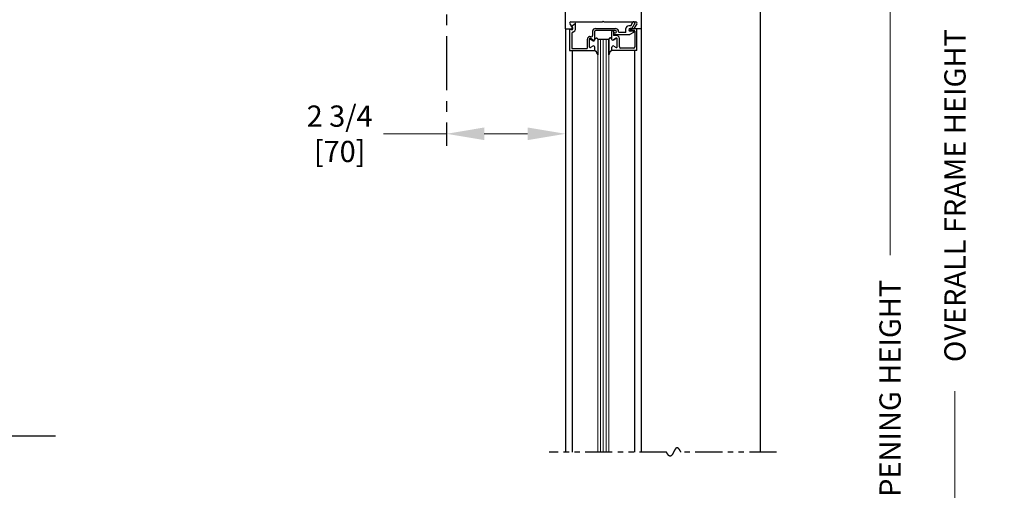
# Model space of a CAD drawing. Extents: x 0 to 60, y -1.5 to 81.5.
# Drawn here: x 21.4 to 44.1, y 40.9 to 51.8 of the extents above; entities that cross this region are included whole.
import ezdxf

# ---------------------------------------------------------------- set-up
doc = ezdxf.new("R2010")
doc.units = 0
doc.header["$MEASUREMENT"] = 0
doc.header["$PDMODE"] = 2
doc.linetypes.add('CENTER', pattern=[2, 1.25, -0.25, 0.25, -0.25])
doc.linetypes.add('PHANTOM2', pattern=[1.25, 0.625, -0.125, 0.125, -0.125, 0.125, -0.125])
doc.layers.get('Defpoints').update_dxf_attribs({"linetype": 'CONTINUOUS'})
doc.layers.add('CENTER', color=3, linetype='CENTER')
for name, color, linetype, lineweight in [('Dimension', 2, 'CONTINUOUS', 15), ('GLASS', 121, 'CONTINUOUS', 9), ('Object', 7, 'CONTINUOUS', 30), ('OBJECT DETAIL', 254, 'CONTINUOUS', 25), ('SECTION', 6, 'PHANTOM2', 25)]:
    doc.layers.add(name, color=color, linetype=linetype, lineweight=lineweight)
doc.styles.get("Standard").update_dxf_attribs({"font": 'arial.ttf'})
doc.dimstyles.new('Nabco Dimension Arch Style - Autocad', dxfattribs={"dimscale": 7, "dimtxt": 0.125, "dimasz": 0.125, "dimexe": 0.04, "dimexo": 0.04, "dimgap": 0.04, "dimtad": 0, "dimdec": 4, "dimzin": 4, "dimdsep": 46, "dimlunit": 5, "dimtxsty": 'Standard', "dimcen": 0, "dimclrd": 256, "dimclre": 256, "dimclrt": 256, "dimadec": 1, "dimazin": 1, "dimtm": 1e-09, "dimtfac": 1, "dimtdec": 4, "dimtofl": 0, "dimtmove": 0, "dimatfit": 3, "dimfxl": 0, "dimfrac": 2, "dimtolj": 1, "dimtzin": 4, "dimlwd": -1, "dimlwe": -1, "dimarcsym": 0})

# ---------------------------------------------------------------- blocks, each defined once
blk = doc.blocks.new('*D17')
at = {"layer": 'Defpoints', "color": 0}
for p in [(38.472, 55.303), (41.472, 55.303), (39.934, 30.34)]:
    blk.add_point(p, dxfattribs=at)
at = {"layer": 'Dimension'}
for p, q in [((38.752, 55.303), (41.752, 55.303)), ((41.472, 54.428), (41.472, 46.373)), ((41.472, 31.215), (41.472, 37.703)), ((40.214, 30.34), (41.752, 30.34))]:
    blk.add_line(p, q, dxfattribs=at)
for points in [[(41.326, 54.428), (41.618, 54.428), (41.472, 55.303)], [(41.326, 31.215), (41.618, 31.215), (41.472, 30.34)]]:
    blk.add_solid(points, dxfattribs=at)
at = {"layer": 'Dimension', "insert": (41.472, 42.038), "char_height": 0.49, "attachment_point": 5, "rotation": 90}
blk.add_mtext('\\A1;DOOR OPENING HEIGHT', dxfattribs=at)
blk = doc.blocks.new('*D22')
at = {"layer": 'Defpoints', "color": 0}
for p in [(38.472, 69.661), (42.972, 69.661), (39.934, 30.34)]:
    blk.add_point(p, dxfattribs=at)
at = {"layer": 'Dimension'}
for p, q in [((38.752, 69.661), (43.252, 69.661)), ((42.972, 68.786), (42.972, 52.266)), ((42.972, 31.215), (42.972, 43.232)), ((40.214, 30.34), (43.252, 30.34))]:
    blk.add_line(p, q, dxfattribs=at)
for points in [[(42.826, 68.786), (43.118, 68.786), (42.972, 69.661)], [(42.826, 31.215), (43.118, 31.215), (42.972, 30.34)]]:
    blk.add_solid(points, dxfattribs=at)
at = {"layer": 'Dimension', "insert": (42.972, 47.749), "char_height": 0.49, "attachment_point": 5, "rotation": 90}
blk.add_mtext('\\A1;OVERALL FRAME HEIGHT', dxfattribs=at)
blk = doc.blocks.new('*D12')
at = {"layer": 'Defpoints', "color": 0}
for p in [(31.222, 49.178), (31.222, 49.178), (33.972, 49.178)]:
    blk.add_point(p, dxfattribs=at)
at = {"layer": 'Dimension'}
for p, q in [((31.222, 49.178), (29.77, 49.178)), ((33.097, 49.178), (32.097, 49.178))]:
    blk.add_line(p, q, dxfattribs=at)
for points in [[(32.097, 49.324), (32.097, 49.032), (31.222, 49.178)], [(33.097, 49.324), (33.097, 49.032), (33.972, 49.178)]]:
    blk.add_solid(points, dxfattribs=at)
at = {"layer": 'Dimension', "insert": (28.755, 49.178), "char_height": 0.49, "attachment_point": 5}
blk.add_mtext('\\A1;2 3/4\\P[70]', dxfattribs=at)

msp = doc.modelspace()

# ---------------------------------------------------------------- linework, layer by layer
at = {"layer": 'CENTER'}
msp.add_line((31.22201, 57.43541), (31.22201, 48.89807), dxfattribs=at)
at = {"layer": 'GLASS'}
for p, q in [((34.72196, 41.8272), (34.72196, 51.35557)), ((34.78446, 51.35557), (34.78446, 41.8272)), ((34.84696, 51.35557), (34.84696, 41.8272)), ((34.90946, 51.35557), (34.90946, 41.8272)), ((34.97196, 51.35557), (34.97196, 41.8272))]:
    msp.add_line(p, q, dxfattribs=at)
at = {"layer": 'Object'}
for p, q in [((33.97201, 51.60557), (33.97201, 55.30307)), ((38.47201, 55.30307), (38.47201, 41.8272)), ((35.72199, 55.17807), (35.72199, 51.60557)), ((33.97201, 51.60557), (33.97201, 41.8272)), ((35.72199, 51.60557), (35.72199, 41.8272)), ((34.12653, 51.10057), (34.12653, 41.8272)), ((35.56742, 51.10557), (35.56742, 41.8272)), ((21.1875, 42.19909), (22.1875, 42.19909))]:
    msp.add_line(p, q, dxfattribs=at)
at = {"layer": 'OBJECT DETAIL'}
for p, q in [((34.07169, 51.71543), (34.12591, 51.63025)), ((34.09797, 51.76157), (34.83098, 51.76157)), ((34.10299, 51.65375), (34.19304, 51.72931)), ((34.12649, 51.64436), (34.10299, 51.65375)), ((34.20799, 51.61557), (34.20799, 51.7315)), ((34.83098, 51.76157), (34.84697, 51.77757)), ((34.86297, 51.76157), (34.84697, 51.77757)), ((34.86297, 51.76157), (35.60234, 51.76157)), ((35.4814, 51.67257), (35.43299, 51.67257)), ((35.4814, 51.67257), (35.52905, 51.7551)), ((35.57235, 51.7301), (35.50334, 51.61057)), ((35.62226, 51.71543), (35.56803, 51.63025)), ((33.97199, 51.60557), (34.11247, 51.60557)), ((34.06899, 51.60057), (34.06899, 51.10057)), ((34.06899, 51.60057), (34.10348, 51.58679)), ((34.11899, 51.49661), (34.11899, 51.15057)), ((34.59999, 51.54557), (34.59999, 51.44956)), ((34.64999, 51.35457), (34.64999, 51.54557)), ((34.66499, 51.61057), (35.12599, 51.61057)), ((35.12599, 51.56057), (34.66499, 51.56057)), ((35.03399, 51.52957), (35.03399, 51.37806)), ((35.06499, 51.56057), (35.06899, 51.56057)), ((35.08399, 51.54557), (35.08399, 51.44682)), ((35.08399, 51.49057), (35.08399, 51.49057)), ((35.15399, 51.44682), (35.08399, 51.44682)), ((35.10399, 51.51057), (35.12599, 51.51057)), ((35.10399, 51.47057), (35.45889, 51.47057)), ((35.15099, 51.53557), (35.15099, 51.53557)), ((35.35599, 51.52057), (35.21599, 51.52057)), ((35.37099, 51.53557), (35.37099, 51.61057)), ((35.54551, 51.52058), (35.45889, 51.47057)), ((35.50334, 51.61057), (35.46399, 51.61057)), ((35.53801, 51.54857), (35.46399, 51.54857)), ((35.56182, 51.56719), (35.46816, 51.57869)), ((35.62499, 51.60557), (35.46999, 51.60557)), ((35.57499, 51.5523), (35.57499, 51.18657)), ((35.72196, 51.60557), (35.58147, 51.60557)), ((35.62499, 51.10557), (35.62499, 51.60557)), ((34.47499, 51.35805), (34.47499, 51.15057)), ((34.52494, 51.18308), (34.52494, 51.37084)), ((34.54744, 51.38383), (34.61344, 51.34573)), ((34.60344, 51.20242), (34.54744, 51.17009)), ((34.60349, 51.32773), (34.54749, 51.36006)), ((34.97196, 51.35557), (34.72196, 51.35557)), ((34.72196, 51.35182), (34.72196, 51.00243)), ((34.97196, 51.35557), (34.97196, 51.35182)), ((34.97196, 51.35182), (34.97196, 51.00243)), ((34.97196, 51.00243), (34.97196, 51.35182)), ((35.14649, 51.38383), (35.08049, 51.34573)), ((35.08049, 51.34573), (35.14649, 51.38383)), ((35.09049, 51.20242), (35.14649, 51.17009)), ((35.09049, 51.20242), (35.14649, 51.17009)), ((35.16899, 51.18308), (35.16899, 51.37084)), ((35.16899, 51.18308), (35.16899, 51.37084)), ((35.21899, 51.18657), (35.21899, 51.38182)), ((34.06899, 51.10057), (34.64999, 51.10057)), ((34.11899, 51.15057), (34.47499, 51.15057)), ((34.64994, 51.10557), (34.64994, 51.17557)), ((34.64999, 51.10057), (34.64999, 51.15757)), ((35.04399, 51.10557), (35.04399, 51.17557)), ((35.04399, 51.10557), (35.04399, 51.17557)), ((35.62499, 51.10557), (35.04399, 51.10557)), ((35.54399, 51.15557), (35.24999, 51.15557))]:
    msp.add_line(p, q, dxfattribs=at)
for points in [[(34.65994, 51.37257), (34.66499, 51.37814), (34.66951, 51.38256), (34.6736, 51.38597), (34.67733, 51.38848), (34.6808, 51.3902), (34.68409, 51.39126), (34.68727, 51.39176), (34.69045, 51.39184), (34.6937, 51.39152), (34.69706, 51.39055), (34.70057, 51.38858), (34.70429, 51.38527), (34.70824, 51.38028), (34.71248, 51.37327), (34.71704, 51.3639), (34.72196, 51.35182)], [(34.65994, 51.37257), (34.66499, 51.37814), (34.66951, 51.38256), (34.6736, 51.38597), (34.67733, 51.38848), (34.6808, 51.3902), (34.68409, 51.39126), (34.68727, 51.39176), (34.69045, 51.39184), (34.6937, 51.39152), (34.69706, 51.39055), (34.70057, 51.38858), (34.70429, 51.38527), (34.70824, 51.38028), (34.71248, 51.37327), (34.71704, 51.3639), (34.72196, 51.35182)], [(35.03399, 51.37257), (35.02894, 51.37814), (35.02441, 51.38256), (35.02032, 51.38597), (35.01659, 51.38848), (35.01312, 51.3902), (35.00984, 51.39126), (35.00665, 51.39176), (35.00347, 51.39184), (35.00023, 51.39152), (34.99687, 51.39055), (34.99335, 51.38858), (34.98964, 51.38527), (34.98568, 51.38028), (34.98144, 51.37327), (34.97689, 51.3639), (34.97196, 51.35182)], [(35.03399, 51.37257), (35.02894, 51.37814), (35.02441, 51.38256), (35.02032, 51.38597), (35.01659, 51.38848), (35.01312, 51.3902), (35.00984, 51.39126), (35.00665, 51.39176), (35.00347, 51.39184), (35.00023, 51.39152), (34.99687, 51.39055), (34.99335, 51.38858), (34.98964, 51.38527), (34.98568, 51.38028), (34.98144, 51.37327), (34.97689, 51.3639), (34.97196, 51.35182)], [(34.72196, 51.00243), (34.70989, 51.02875), (34.70038, 51.04881), (34.69259, 51.06383), (34.68568, 51.07501), (34.6788, 51.08357), (34.67112, 51.09071), (34.66178, 51.09764), (34.64994, 51.10557)], [(34.64994, 51.10557), (34.66178, 51.09764), (34.67112, 51.09071), (34.6788, 51.08357), (34.68568, 51.07501), (34.69259, 51.06383), (34.70038, 51.04881), (34.70989, 51.02875), (34.72196, 51.00243)], [(34.97196, 51.00243), (34.98404, 51.02875), (34.99355, 51.04881), (35.00134, 51.06383), (35.00825, 51.07501), (35.01512, 51.08357), (35.02281, 51.09071), (35.03215, 51.09764), (35.04399, 51.10557)], [(35.04399, 51.10557), (35.03215, 51.09764), (35.02281, 51.09071), (35.01512, 51.08357), (35.00825, 51.07501), (35.00134, 51.06383), (34.99355, 51.04881), (34.98404, 51.02875), (34.97196, 51.00243)]]:
    msp.add_lwpolyline(points, dxfattribs=at)
for centre, radius, start, end in [((34.09697, 51.73157), 0.03, 90, 212.55215), ((34.11499, 51.61557), 0.031, 248.215746, 68.22), ((34.20239, 51.71758), 0.015, 68.09107, 128.58151), ((35.43299, 51.61057), 0.062, 90, 180), ((35.5507, 51.7426), 0.025, 330, 150), ((35.59697, 51.73157), 0.03, 327.44785, 90), ((34.11247, 51.62157), 0.016, 270, 32.860081), ((34.14999, 51.49661), 0.031, 106.395019, 180), ((34.11499, 51.61557), 0.093, 286.395019, 360), ((34.53999, 51.35805), 0.065, 72.417224, 180), ((34.56899, 51.44956), 0.031, 252.417224, 360), ((34.66499, 51.54557), 0.065, 90, 180), ((34.66499, 51.54557), 0.015, 90, 180), ((35.06499, 51.52957), 0.031, 90, 180), ((35.06899, 51.54557), 0.015, 0, 90), ((35.10399, 51.49057), 0.02, 90, 180), ((35.10399, 51.49057), 0.02, 180, 270), ((35.12599, 51.53557), 0.075, 360, 90), ((35.12599, 51.53557), 0.025, 360, 90), ((35.12599, 51.53557), 0.025, 270, 0), ((35.15399, 51.38182), 0.065, 0, 90), ((35.21599, 51.53557), 0.015, 180, 270), ((35.35599, 51.53557), 0.015, 270, 360), ((35.46399, 51.57957), 0.031, 90, 270), ((35.46999, 51.59057), 0.015, 90, 174.251182), ((35.46999, 51.59358), 0.015, 185.748818, 263), ((35.53801, 51.53357), 0.015, 300, 90), ((35.55999, 51.5523), 0.015, 0, 83), ((35.58147, 51.62157), 0.016, 147.139919, 270), ((34.53994, 51.37084), 0.015, 60, 180), ((34.53999, 51.34707), 0.015, 60, 180), ((34.61894, 51.17557), 0.031, 0, 120), ((34.61899, 51.35457), 0.031, 240, 0), ((34.62894, 51.37257), 0.031, 240, 360), ((35.06499, 51.37257), 0.031, 180, 300), ((35.06499, 51.37257), 0.031, 180, 300), ((35.07499, 51.17557), 0.031, 60, 180), ((35.07499, 51.17557), 0.031, 60, 180), ((35.15399, 51.37084), 0.015, 0, 120), ((35.15399, 51.37084), 0.015, 0, 120), ((35.24999, 51.18657), 0.031, 180, 270), ((35.54399, 51.18657), 0.031, 270, 360), ((34.53994, 51.18308), 0.015, 180, 300), ((35.15399, 51.18308), 0.015, 240, 360), ((35.15399, 51.18308), 0.015, 240, 360)]:
    msp.add_arc(centre, radius, start, end, dxfattribs=at)
at = {"layer": 'SECTION'}
for p, q in [((36.30534, 41.8272), (33.59701, 41.8272)), ((38.84701, 41.8272), (36.63868, 41.8272))]:
    msp.add_line(p, q, dxfattribs=at)
msp.add_lwpolyline([(36.63868, 41.8272), (36.63818, 41.82819), (36.63768, 41.82919), (36.63718, 41.83017), (36.63669, 41.83115), (36.63619, 41.83212), (36.6357, 41.83309), (36.6352, 41.83405), (36.63471, 41.83501), (36.63422, 41.83596), (36.63373, 41.8369), (36.63324, 41.83784), (36.63275, 41.83877), (36.63226, 41.83969), (36.63178, 41.84061), (36.63129, 41.84153), (36.63081, 41.84244), (36.63032, 41.84334), (36.62984, 41.84424), (36.62936, 41.84513), (36.62888, 41.84601), (36.6284, 41.84689), (36.62792, 41.84777), (36.62744, 41.84863), (36.62696, 41.8495), (36.62649, 41.85035), (36.62601, 41.8512), (36.62554, 41.85205), (36.62506, 41.85289), (36.62459, 41.85372), (36.62412, 41.85455), (36.62365, 41.85537), (36.62318, 41.85619), (36.62271, 41.857), (36.62224, 41.85781), (36.62178, 41.85861), (36.62131, 41.8594), (36.62085, 41.86019), (36.62038, 41.86098), (36.61992, 41.86175), (36.61946, 41.86253), (36.619, 41.86329), (36.61854, 41.86405), (36.61808, 41.86481), (36.61762, 41.86556), (36.61716, 41.8663), (36.61671, 41.86704), (36.61625, 41.86778), (36.6158, 41.86851), (36.61534, 41.86923), (36.61489, 41.86995), (36.61444, 41.87066), (36.61399, 41.87137), (36.61353, 41.87207), (36.61309, 41.87276), (36.61264, 41.87346), (36.61219, 41.87414), (36.61174, 41.87482), (36.6113, 41.8755), (36.61085, 41.87617), (36.61041, 41.87683), (36.60996, 41.87749), (36.60952, 41.87814), (36.60908, 41.87879), (36.60864, 41.87943), (36.6082, 41.88007), (36.60776, 41.8807), (36.60732, 41.88133), (36.60689, 41.88195), (36.60645, 41.88257), (36.60602, 41.88318), (36.60558, 41.88379), (36.60515, 41.88439), (36.60471, 41.88499), (36.60428, 41.88558), (36.60385, 41.88617), (36.60342, 41.88675), (36.60299, 41.88732), (36.60256, 41.88789), (36.60214, 41.88846), (36.60171, 41.88902), (36.60128, 41.88958), (36.60086, 41.89013), (36.60043, 41.89067), (36.60001, 41.89122), (36.59959, 41.89175), (36.59917, 41.89228), (36.59874, 41.89281), (36.59832, 41.89333), (36.59791, 41.89384), (36.59749, 41.89436), (36.59707, 41.89486), (36.59665, 41.89536), (36.59624, 41.89586), (36.59582, 41.89635), (36.59541, 41.89684), (36.59499, 41.89732), (36.59458, 41.8978), (36.59417, 41.89827), (36.59376, 41.89874), (36.59335, 41.8992), (36.59294, 41.89966), (36.59253, 41.90011), (36.59212, 41.90056), (36.59171, 41.901), (36.59131, 41.90144), (36.5909, 41.90187), (36.5905, 41.9023), (36.59009, 41.90273), (36.58969, 41.90315), (36.58929, 41.90356), (36.58888, 41.90397), (36.58848, 41.90438), (36.58808, 41.90478), (36.58768, 41.90517), (36.58729, 41.90556), (36.58689, 41.90595), (36.58649, 41.90633), (36.58609, 41.90671), (36.5857, 41.90709), (36.5853, 41.90745), (36.58491, 41.90782), (36.58452, 41.90818), (36.58412, 41.90853), (36.58373, 41.90888), (36.58334, 41.90923), (36.58295, 41.90957), (36.58256, 41.90991), (36.58217, 41.91024), (36.58178, 41.91057), (36.5814, 41.91089), (36.58101, 41.91121), (36.58062, 41.91153), (36.58024, 41.91184), (36.57986, 41.91214), (36.57947, 41.91244), (36.57909, 41.91274), (36.57871, 41.91303), (36.57833, 41.91332), (36.57794, 41.91361), (36.57756, 41.91389), (36.57719, 41.91416), (36.57681, 41.91443), (36.57643, 41.9147), (36.57605, 41.91496), (36.57568, 41.91522), (36.5753, 41.91547), (36.57493, 41.91572), (36.57455, 41.91597), (36.57418, 41.91621), (36.5738, 41.91645), (36.57343, 41.91668), (36.57306, 41.91691), (36.57269, 41.91713), (36.57232, 41.91735), (36.57195, 41.91757), (36.57158, 41.91778), (36.57121, 41.91799), (36.57085, 41.91819), (36.57048, 41.91839), (36.57011, 41.91859), (36.56975, 41.91878), (36.56938, 41.91897), (36.56902, 41.91915), (36.56866, 41.91933), (36.56829, 41.91951), (36.56793, 41.91968), (36.56757, 41.91985), (36.56721, 41.92001), (36.56685, 41.92017), (36.56649, 41.92032), (36.56613, 41.92048), (36.56578, 41.92062), (36.56542, 41.92077), (36.56506, 41.92091), (36.56471, 41.92104), (36.56435, 41.92117), (36.564, 41.9213), (36.56364, 41.92143), (36.56329, 41.92155), (36.56294, 41.92166), (36.56258, 41.92177), (36.56223, 41.92188), (36.56188, 41.92199), (36.56153, 41.92209), (36.56118, 41.92219), (36.56083, 41.92228), (36.56048, 41.92237), (36.56014, 41.92246), (36.55979, 41.92254), (36.55944, 41.92262), (36.5591, 41.92269), (36.55875, 41.92276), (36.55841, 41.92283), (36.55806, 41.92289), (36.55772, 41.92295), (36.55738, 41.92301), (36.55704, 41.92306), (36.55669, 41.92311), (36.55635, 41.92316), (36.55601, 41.9232), (36.55567, 41.92324), (36.55533, 41.92327), (36.555, 41.9233), (36.55466, 41.92333), (36.55432, 41.92335), (36.55398, 41.92337), (36.55365, 41.92339), (36.55331, 41.9234), (36.55298, 41.92341), (36.55264, 41.92342), (36.55231, 41.92342), (36.55198, 41.92342), (36.55164, 41.92342), (36.55131, 41.92341), (36.55098, 41.9234), (36.55065, 41.92339), (36.55032, 41.92337), (36.54999, 41.92335), (36.54966, 41.92332), (36.54933, 41.92329), (36.549, 41.92326), (36.54867, 41.92323), (36.54835, 41.92319), (36.54802, 41.92315), (36.54769, 41.9231), (36.54737, 41.92306), (36.54704, 41.92301), (36.54672, 41.92295), (36.5464, 41.92289), (36.54607, 41.92283), (36.54575, 41.92277), (36.54543, 41.9227), (36.54511, 41.92263), (36.54479, 41.92256), (36.54447, 41.92248), (36.54415, 41.9224), (36.54383, 41.92232), (36.54351, 41.92223), (36.54319, 41.92214), (36.54287, 41.92205), (36.54255, 41.92195), (36.54224, 41.92185), (36.54192, 41.92175), (36.5416, 41.92164), (36.54129, 41.92154), (36.54097, 41.92142), (36.54066, 41.92131), (36.54035, 41.92119), (36.54003, 41.92107), (36.53972, 41.92095), (36.53941, 41.92082), (36.5391, 41.92069), (36.53879, 41.92056), (36.53847, 41.92042), (36.53816, 41.92029), (36.53785, 41.92014), (36.53755, 41.92), (36.53724, 41.91985), (36.53693, 41.9197), (36.53662, 41.91955), (36.53631, 41.91939), (36.53601, 41.91924), (36.5357, 41.91907), (36.53539, 41.91891), (36.53509, 41.91874), (36.53478, 41.91857), (36.53448, 41.9184), (36.53417, 41.91822), (36.53387, 41.91805), (36.53357, 41.91786), (36.53327, 41.91768), (36.53296, 41.91749), (36.53266, 41.9173), (36.53236, 41.91711), (36.53206, 41.91692), (36.53176, 41.91672), (36.53146, 41.91652), (36.53116, 41.91632), (36.53086, 41.91611), (36.53056, 41.9159), (36.53026, 41.91569), (36.52997, 41.91548), (36.52967, 41.91526), (36.52937, 41.91504), (36.52908, 41.91482), (36.52878, 41.9146), (36.52848, 41.91437), (36.52819, 41.91414), (36.52789, 41.91391), (36.5276, 41.91368), (36.52731, 41.91344), (36.52701, 41.9132), (36.52672, 41.91296), (36.52643, 41.91271), (36.52613, 41.91247), (36.52584, 41.91222), (36.52555, 41.91197), (36.52526, 41.91171), (36.52497, 41.91146), (36.52468, 41.9112), (36.52439, 41.91094), (36.5241, 41.91067), (36.52381, 41.91041), (36.52352, 41.91014), (36.52323, 41.90987), (36.52295, 41.9096), (36.52266, 41.90932), (36.52237, 41.90904), (36.52208, 41.90876), (36.5218, 41.90848), (36.52151, 41.9082), (36.52123, 41.90791), (36.52094, 41.90762), (36.52066, 41.90733), (36.52037, 41.90703), (36.52009, 41.90674), (36.5198, 41.90644), (36.51952, 41.90614), (36.51924, 41.90584), (36.51896, 41.90553), (36.51867, 41.90523), (36.51839, 41.90492), (36.51811, 41.90461), (36.51783, 41.90429), (36.51755, 41.90398), (36.51727, 41.90366), (36.51699, 41.90334), (36.51671, 41.90302), (36.51643, 41.9027), (36.51615, 41.90237), (36.51587, 41.90204), (36.51559, 41.90171), (36.51531, 41.90138), (36.51504, 41.90105), (36.51476, 41.90071), (36.51448, 41.90038), (36.51421, 41.90004), (36.51393, 41.89969), (36.51365, 41.89935), (36.51338, 41.89901), (36.5131, 41.89866), (36.51283, 41.89831), (36.51255, 41.89796), (36.51228, 41.89761), (36.512, 41.89725), (36.51173, 41.89689), (36.51146, 41.89653), (36.51118, 41.89617), (36.51091, 41.89581), (36.51064, 41.89545), (36.51036, 41.89508), (36.51009, 41.89471), (36.50982, 41.89434), (36.50955, 41.89397), (36.50928, 41.8936), (36.50901, 41.89323), (36.50874, 41.89285), (36.50847, 41.89247), (36.5082, 41.89209), (36.50793, 41.89171), (36.50766, 41.89133), (36.50739, 41.89094), (36.50712, 41.89056), (36.50685, 41.89017), (36.50658, 41.88978), (36.50631, 41.88939), (36.50605, 41.88899), (36.50578, 41.8886), (36.50551, 41.8882), (36.50524, 41.8878), (36.50498, 41.8874), (36.50471, 41.887), (36.50444, 41.8866), (36.50418, 41.8862), (36.50391, 41.88579), (36.50365, 41.88538), (36.50338, 41.88498), (36.50312, 41.88457), (36.50285, 41.88415), (36.50259, 41.88374), (36.50232, 41.88333), (36.50206, 41.88291), (36.5018, 41.88249), (36.50153, 41.88208), (36.50127, 41.88166), (36.50101, 41.88123), (36.50074, 41.88081), (36.50048, 41.88039), (36.50022, 41.87996), (36.49996, 41.87954), (36.49969, 41.87911), (36.49943, 41.87868), (36.49917, 41.87825), (36.49891, 41.87782), (36.49865, 41.87738), (36.49839, 41.87695), (36.49813, 41.87651), (36.49787, 41.87608), (36.49761, 41.87564), (36.49735, 41.8752), (36.49709, 41.87476), (36.49683, 41.87432), (36.49657, 41.87387), (36.49631, 41.87343), (36.49605, 41.87298), (36.49579, 41.87254), (36.49553, 41.87209), (36.49527, 41.87164), (36.49501, 41.87119), (36.49475, 41.87074), (36.4945, 41.87029), (36.49424, 41.86983), (36.49398, 41.86938), (36.49372, 41.86893), (36.49347, 41.86847), (36.49321, 41.86801), (36.49295, 41.86755), (36.4927, 41.86709), (36.49244, 41.86663), (36.49218, 41.86617), (36.49193, 41.86571), (36.49167, 41.86525), (36.49141, 41.86478), (36.49116, 41.86432), (36.4909, 41.86385), (36.49065, 41.86339), (36.49039, 41.86292), (36.49014, 41.86245), (36.48988, 41.86198), (36.48963, 41.86151), (36.48937, 41.86104), (36.48912, 41.86057), (36.48886, 41.8601), (36.48861, 41.85962), (36.48835, 41.85915), (36.4881, 41.85867), (36.48785, 41.8582), (36.48759, 41.85772), (36.48734, 41.85724), (36.48708, 41.85677), (36.48683, 41.85629), (36.48658, 41.85581), (36.48632, 41.85533), (36.48607, 41.85485), (36.48582, 41.85436), (36.48556, 41.85388), (36.48531, 41.8534), (36.48506, 41.85292), (36.48481, 41.85243), (36.48455, 41.85195), (36.4843, 41.85146), (36.48405, 41.85098), (36.4838, 41.85049), (36.48354, 41.85), (36.48329, 41.84952), (36.48304, 41.84903), (36.48279, 41.84854), (36.48254, 41.84805), (36.48228, 41.84756), (36.48203, 41.84707), (36.48178, 41.84658), (36.48153, 41.84609), (36.48128, 41.8456), (36.48103, 41.8451), (36.48078, 41.84461), (36.48052, 41.84412), (36.48027, 41.84363), (36.48002, 41.84313), (36.47977, 41.84264), (36.47952, 41.84214), (36.47927, 41.84165), (36.47902, 41.84115), (36.47877, 41.84066), (36.47852, 41.84016), (36.47827, 41.83967), (36.47802, 41.83917), (36.47777, 41.83867), (36.47752, 41.83818), (36.47726, 41.83768), (36.47701, 41.83718), (36.47676, 41.83668), (36.47651, 41.83619), (36.47626, 41.83569), (36.47601, 41.83519), (36.47576, 41.83469), (36.47551, 41.83419), (36.47526, 41.83369), (36.47501, 41.83319), (36.47476, 41.83269), (36.47451, 41.8322), (36.47426, 41.8317), (36.47401, 41.8312), (36.47376, 41.8307), (36.47351, 41.8302), (36.47326, 41.8297), (36.47301, 41.8292), (36.47276, 41.8287), (36.47251, 41.8282), (36.47226, 41.8277), (36.47201, 41.8272), (36.47176, 41.8267), (36.47151, 41.8262), (36.47126, 41.8257), (36.47101, 41.8252), (36.47076, 41.8247), (36.47051, 41.8242), (36.47026, 41.8237), (36.47001, 41.8232), (36.46976, 41.8227), (36.46951, 41.8222), (36.46926, 41.8217), (36.46901, 41.8212), (36.46876, 41.8207), (36.46851, 41.8202), (36.46826, 41.8197), (36.46801, 41.81921), (36.46776, 41.81871), (36.46751, 41.81821), (36.46726, 41.81771), (36.46701, 41.81721), (36.46676, 41.81672), (36.46651, 41.81622), (36.46626, 41.81572), (36.46601, 41.81522), (36.46576, 41.81473), (36.46551, 41.81423), (36.46525, 41.81374), (36.465, 41.81324), (36.46475, 41.81275), (36.4645, 41.81225), (36.46425, 41.81176), (36.464, 41.81126), (36.46375, 41.81077), (36.4635, 41.81028), (36.46325, 41.80978), (36.463, 41.80929), (36.46274, 41.8088), (36.46249, 41.80831), (36.46224, 41.80782), (36.46199, 41.80732), (36.46174, 41.80683), (36.46149, 41.80635), (36.46123, 41.80586), (36.46098, 41.80537), (36.46073, 41.80488), (36.46048, 41.80439), (36.46023, 41.8039), (36.45997, 41.80342), (36.45972, 41.80293), (36.45947, 41.80245), (36.45922, 41.80196), (36.45896, 41.80148), (36.45871, 41.80099), (36.45846, 41.80051), (36.45821, 41.80003), (36.45795, 41.79955), (36.4577, 41.79907), (36.45745, 41.79859), (36.45719, 41.79811), (36.45694, 41.79763), (36.45669, 41.79715), (36.45643, 41.79667), (36.45618, 41.7962), (36.45592, 41.79572), (36.45567, 41.79525), (36.45542, 41.79477), (36.45516, 41.7943), (36.45491, 41.79383), (36.45465, 41.79335), (36.4544, 41.79288), (36.45414, 41.79241), (36.45389, 41.79194), (36.45363, 41.79147), (36.45338, 41.79101), (36.45312, 41.79054), (36.45286, 41.79007), (36.45261, 41.78961), (36.45235, 41.78915), (36.4521, 41.78868), (36.45184, 41.78822), (36.45158, 41.78776), (36.45133, 41.7873), (36.45107, 41.78684), (36.45081, 41.78638), (36.45056, 41.78592), (36.4503, 41.78547), (36.45004, 41.78501), (36.44978, 41.78456), (36.44953, 41.78411), (36.44927, 41.78365), (36.44901, 41.7832), (36.44875, 41.78275), (36.44849, 41.78231), (36.44823, 41.78186), (36.44798, 41.78141), (36.44772, 41.78097), (36.44746, 41.78052), (36.4472, 41.78008), (36.44694, 41.77964), (36.44668, 41.7792), (36.44642, 41.77876), (36.44616, 41.77832), (36.4459, 41.77788), (36.44564, 41.77745), (36.44538, 41.77701), (36.44511, 41.77658), (36.44485, 41.77615), (36.44459, 41.77572), (36.44433, 41.77529), (36.44407, 41.77486), (36.44381, 41.77443), (36.44354, 41.77401), (36.44328, 41.77358), (36.44302, 41.77316), (36.44275, 41.77274), (36.44249, 41.77232), (36.44223, 41.7719), (36.44196, 41.77148), (36.4417, 41.77107), (36.44144, 41.77065), (36.44117, 41.77024), (36.44091, 41.76983), (36.44064, 41.76942), (36.44038, 41.76901), (36.44011, 41.7686), (36.43984, 41.7682), (36.43958, 41.76779), (36.43931, 41.76739), (36.43905, 41.76699), (36.43878, 41.76659), (36.43851, 41.76619), (36.43824, 41.7658), (36.43798, 41.7654), (36.43771, 41.76501), (36.43744, 41.76462), (36.43717, 41.76423), (36.4369, 41.76384), (36.43664, 41.76345), (36.43637, 41.76307), (36.4361, 41.76268), (36.43583, 41.7623), (36.43556, 41.76192), (36.43529, 41.76154), (36.43502, 41.76117), (36.43474, 41.76079), (36.43447, 41.76042), (36.4342, 41.76005), (36.43393, 41.75968), (36.43366, 41.75931), (36.43339, 41.75895), (36.43311, 41.75858), (36.43284, 41.75822), (36.43257, 41.75786), (36.43229, 41.7575), (36.43202, 41.75714), (36.43175, 41.75679), (36.43147, 41.75644), (36.4312, 41.75608), (36.43092, 41.75574), (36.43065, 41.75539), (36.43037, 41.75504), (36.43009, 41.7547), (36.42982, 41.75436), (36.42954, 41.75402), (36.42926, 41.75368), (36.42899, 41.75334), (36.42871, 41.75301), (36.42843, 41.75268), (36.42815, 41.75235), (36.42787, 41.75202), (36.42759, 41.7517), (36.42731, 41.75137), (36.42704, 41.75105), (36.42675, 41.75073), (36.42647, 41.75041), (36.42619, 41.7501), (36.42591, 41.74979), (36.42563, 41.74948), (36.42535, 41.74917), (36.42507, 41.74886), (36.42478, 41.74856), (36.4245, 41.74825), (36.42422, 41.74795), (36.42393, 41.74766), (36.42365, 41.74736), (36.42337, 41.74707), (36.42308, 41.74677), (36.4228, 41.74649), (36.42251, 41.7462), (36.42222, 41.74591), (36.42194, 41.74563), (36.42165, 41.74535), (36.42136, 41.74507), (36.42108, 41.7448), (36.42079, 41.74453), (36.4205, 41.74426), (36.42021, 41.74399), (36.41992, 41.74372), (36.41963, 41.74346), (36.41934, 41.7432), (36.41905, 41.74294), (36.41876, 41.74268), (36.41847, 41.74243), (36.41818, 41.74218), (36.41789, 41.74193), (36.4176, 41.74168), (36.4173, 41.74144), (36.41701, 41.74119), (36.41672, 41.74095), (36.41642, 41.74072), (36.41613, 41.74048), (36.41583, 41.74025), (36.41554, 41.74002), (36.41524, 41.7398), (36.41495, 41.73957), (36.41465, 41.73935), (36.41435, 41.73913), (36.41406, 41.73892), (36.41376, 41.7387), (36.41346, 41.73849), (36.41316, 41.73828), (36.41286, 41.73808), (36.41256, 41.73788), (36.41226, 41.73767), (36.41196, 41.73748), (36.41166, 41.73728), (36.41136, 41.73709), (36.41106, 41.7369), (36.41076, 41.73671), (36.41046, 41.73653), (36.41015, 41.73635), (36.40985, 41.73617), (36.40954, 41.73599), (36.40924, 41.73582), (36.40893, 41.73565), (36.40863, 41.73548), (36.40832, 41.73532), (36.40802, 41.73516), (36.40771, 41.735), (36.4074, 41.73484), (36.40709, 41.73469), (36.40679, 41.73454), (36.40648, 41.73439), (36.40617, 41.73425), (36.40586, 41.73411), (36.40555, 41.73397), (36.40524, 41.73383), (36.40493, 41.7337), (36.40461, 41.73357), (36.4043, 41.73345), (36.40399, 41.73332), (36.40368, 41.7332), (36.40336, 41.73308), (36.40305, 41.73297), (36.40273, 41.73286), (36.40242, 41.73275), (36.4021, 41.73265), (36.40179, 41.73254), (36.40147, 41.73244), (36.40115, 41.73235), (36.40083, 41.73226), (36.40052, 41.73217), (36.4002, 41.73208), (36.39988, 41.732), (36.39956, 41.73192), (36.39924, 41.73184), (36.39892, 41.73176), (36.39859, 41.73169), (36.39827, 41.73163), (36.39795, 41.73156), (36.39763, 41.7315), (36.3973, 41.73144), (36.39698, 41.73139), (36.39665, 41.73134), (36.39633, 41.73129), (36.396, 41.73125), (36.39568, 41.7312), (36.39535, 41.73117), (36.39502, 41.73113), (36.39469, 41.7311), (36.39436, 41.73107), (36.39404, 41.73105), (36.39371, 41.73103), (36.39338, 41.73101), (36.39304, 41.73099), (36.39271, 41.73098), (36.39238, 41.73098), (36.39205, 41.73097), (36.39171, 41.73097), (36.39138, 41.73097), (36.39105, 41.73098), (36.39071, 41.73099), (36.39038, 41.731), (36.39004, 41.73102), (36.3897, 41.73104), (36.38937, 41.73106), (36.38903, 41.73109), (36.38869, 41.73112), (36.38835, 41.73116), (36.38801, 41.7312), (36.38767, 41.73124), (36.38733, 41.73128), (36.38699, 41.73133), (36.38665, 41.73138), (36.3863, 41.73144), (36.38596, 41.7315), (36.38562, 41.73156), (36.38527, 41.73163), (36.38493, 41.7317), (36.38458, 41.73178), (36.38423, 41.73186), (36.38389, 41.73194), (36.38354, 41.73202), (36.38319, 41.73211), (36.38284, 41.73221), (36.38249, 41.7323), (36.38214, 41.73241), (36.38179, 41.73251), (36.38144, 41.73262), (36.38109, 41.73273), (36.38073, 41.73285), (36.38038, 41.73297), (36.38003, 41.73309), (36.37967, 41.73322), (36.37932, 41.73335), (36.37896, 41.73349), (36.37861, 41.73363), (36.37825, 41.73377), (36.37789, 41.73392), (36.37753, 41.73407), (36.37717, 41.73423), (36.37681, 41.73438), (36.37645, 41.73455), (36.37609, 41.73472), (36.37573, 41.73489), (36.37537, 41.73506), (36.375, 41.73524), (36.37464, 41.73542), (36.37427, 41.73561), (36.37391, 41.7358), (36.37354, 41.736), (36.37318, 41.7362), (36.37281, 41.7364), (36.37244, 41.73661), (36.37207, 41.73682), (36.3717, 41.73704), (36.37133, 41.73726), (36.37096, 41.73748), (36.37059, 41.73771), (36.37022, 41.73795), (36.36985, 41.73818), (36.36947, 41.73842), (36.3691, 41.73867), (36.36872, 41.73892), (36.36835, 41.73917), (36.36797, 41.73943), (36.36759, 41.73969), (36.36722, 41.73996), (36.36684, 41.74023), (36.36646, 41.74051), (36.36608, 41.74079), (36.3657, 41.74107), (36.36532, 41.74136), (36.36493, 41.74165), (36.36455, 41.74195), (36.36417, 41.74225), (36.36378, 41.74256), (36.3634, 41.74287), (36.36301, 41.74318), (36.36263, 41.7435), (36.36224, 41.74383), (36.36185, 41.74415), (36.36146, 41.74449), (36.36107, 41.74482), (36.36068, 41.74516), (36.36029, 41.74551), (36.3599, 41.74586), (36.35951, 41.74622), (36.35911, 41.74658), (36.35872, 41.74694), (36.35832, 41.74731), (36.35793, 41.74768), (36.35753, 41.74806), (36.35714, 41.74844), (36.35674, 41.74883), (36.35634, 41.74922), (36.35594, 41.74962), (36.35554, 41.75002), (36.35514, 41.75042), (36.35474, 41.75083), (36.35433, 41.75125), (36.35393, 41.75167), (36.35353, 41.75209), (36.35312, 41.75252), (36.35272, 41.75296), (36.35231, 41.75339), (36.3519, 41.75384), (36.3515, 41.75429), (36.35109, 41.75474), (36.35068, 41.7552), (36.35027, 41.75566), (36.34986, 41.75613), (36.34944, 41.7566), (36.34903, 41.75707), (36.34862, 41.75756), (36.3482, 41.75804), (36.34779, 41.75853), (36.34737, 41.75903), (36.34695, 41.75953), (36.34654, 41.76004), (36.34612, 41.76055), (36.3457, 41.76107), (36.34528, 41.76159), (36.34486, 41.76211), (36.34444, 41.76264), (36.34401, 41.76318), (36.34359, 41.76372), (36.34317, 41.76427), (36.34274, 41.76482), (36.34231, 41.76537), (36.34189, 41.76593), (36.34146, 41.7665), (36.34103, 41.76707), (36.3406, 41.76765), (36.34017, 41.76823), (36.33974, 41.76881), (36.33931, 41.76941), (36.33888, 41.77), (36.33844, 41.7706), (36.33801, 41.77121), (36.33757, 41.77182), (36.33714, 41.77244), (36.3367, 41.77306), (36.33626, 41.77369), (36.33582, 41.77432), (36.33538, 41.77496), (36.33494, 41.7756), (36.3345, 41.77625), (36.33406, 41.77691), (36.33362, 41.77756), (36.33317, 41.77823), (36.33273, 41.7789), (36.33228, 41.77957), (36.33183, 41.78025), (36.33139, 41.78094), (36.33094, 41.78163), (36.33049, 41.78233), (36.33004, 41.78303), (36.32959, 41.78373), (36.32913, 41.78445), (36.32868, 41.78516), (36.32823, 41.78589), (36.32777, 41.78662), (36.32732, 41.78735), (36.32686, 41.78809), (36.3264, 41.78883), (36.32595, 41.78958), (36.32549, 41.79034), (36.32503, 41.7911), (36.32456, 41.79187), (36.3241, 41.79264), (36.32364, 41.79342), (36.32318, 41.7942), (36.32271, 41.79499), (36.32224, 41.79579), (36.32178, 41.79659), (36.32131, 41.79739), (36.32084, 41.7982), (36.32037, 41.79902), (36.3199, 41.79984), (36.31943, 41.80067), (36.31896, 41.8015), (36.31848, 41.80234), (36.31801, 41.80319), (36.31754, 41.80404), (36.31706, 41.8049), (36.31658, 41.80576), (36.3161, 41.80663), (36.31563, 41.8075), (36.31515, 41.80838), (36.31466, 41.80927), (36.31418, 41.81016), (36.3137, 41.81105), (36.31322, 41.81196), (36.31273, 41.81287), (36.31225, 41.81378), (36.31176, 41.8147), (36.31127, 41.81563), (36.31078, 41.81656), (36.31029, 41.81749), (36.3098, 41.81844), (36.30931, 41.81939), (36.30882, 41.82034), (36.30832, 41.8213), (36.30783, 41.82227), (36.30733, 41.82324), (36.30684, 41.82422), (36.30634, 41.82521), (36.30584, 41.8262), (36.30534, 41.8272)], dxfattribs=at)

# ---------------------------------------------------------------- dimensions: what is measured, and where the dimension line sits
at = {"layer": 'Dimension'}
for base, p2, text, picture, middle in [((42.97201, 69.66145), (38.47201, 69.66145), 'OVERALL FRAME HEIGHT', '*D22', (42.97201, 47.74888)), ((41.47201, 55.30307), (38.47201, 55.30307), 'DOOR OPENING HEIGHT', '*D17', (41.47201, 42.03827))]:
    dim = msp.add_linear_dim(base=base, p1=(39.93432, 30.33972), p2=p2, angle=90, text=text, dimstyle='Nabco Dimension Arch Style - Autocad', override={"dimtxt": 0.07, "dimpost": '\\X'}, dxfattribs=at)
    dim.commit()
    dim.dimension.update_dxf_attribs({"geometry": picture, "text_midpoint": middle, "dimtype": 160})
dim = msp.add_linear_dim(base=(31.22201, 49.17807), p1=(33.97201, 49.17807), p2=(31.22201, 49.17807), text='<>\\P[70]', dimstyle='Nabco Dimension Arch Style - Autocad', override={"dimtxt": 0.07, "dimpost": '\\X'}, dxfattribs=at)
dim.commit()
dim.dimension.update_dxf_attribs({"geometry": '*D12', "text_midpoint": (28.75511, 49.17807), "dimtype": 160})

doc.saveas('drawing.dxf')
